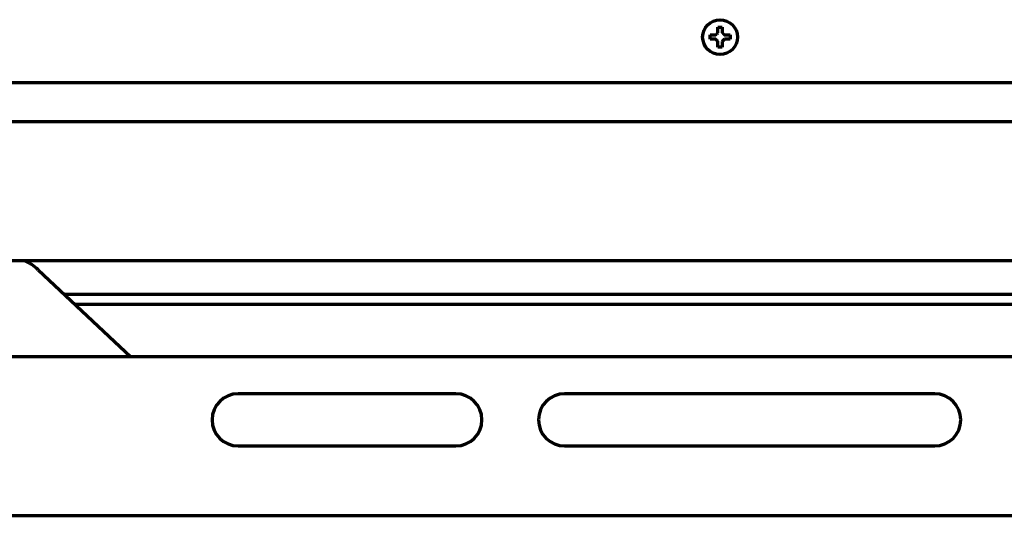
# Model space of a CAD drawing. Units: inches. Extents: x -2898 to 7248, y 606 to 5598.
# Drawn here: x 2808 to 3035, y 684 to 798 of the extents above; entities that cross this region are included whole.
import ezdxf

# ---------------------------------------------------------------- set-up
doc = ezdxf.new("R2010")
doc.units = ezdxf.units.IN

msp = doc.modelspace()

# ---------------------------------------------------------------- linework, layer by layer
at = {"linetype": 'Continuous', "lineweight": 70}
for p, q in [((2966.95, 794.25), (2966.95, 794.75)), ((2966.95, 793.75), (2966.95, 794.25)), ((2971.55, 794.75), (2971.55, 794.25)), ((2971.55, 794.25), (2971.55, 793.75)), ((2697.05, 783.83), (3529.55, 783.83)), ((3470.79, 774.74), (2702.31, 774.74)), ((2715.75, 742.87), (3470.79, 742.87)), ((2812.63, 740.77), (2833.91, 720.75)), ((3353.44, 735.1), (2818.66, 735.1)), ((3350.93, 732.75), (2821.16, 732.75)), ((3459.05, 720.75), (2719.75, 720.75)), ((2908.55, 712.25), (2858.55, 712.25)), ((3018.55, 712.25), (2933.55, 712.25)), ((2858.55, 700.25), (2908.55, 700.25)), ((2933.55, 700.25), (3018.55, 700.25)), ((2696.05, 684.25), (3529.05, 684.25)), ((2998.31, 684.25), (2998.31, 684.08)), ((3020.91, 684.25), (3020.91, 684.08)), ((3031.55, 684.25), (3031.55, 684.15))]:
    msp.add_line(p, q, dxfattribs=at)
msp.add_circle((2969.25, 794.25), 4, dxfattribs=at)
for centre, radius, start, end in [((2805.09, 732.75), 11, 46.757, 66.8069), ((2858.55, 706.25), 6, 90, 270), ((2908.55, 706.25), 6, 270, 90), ((2933.55, 706.25), 6, 90, 270), ((3018.55, 706.25), 6, 270, 90)]:
    msp.add_arc(centre, radius, start, end, dxfattribs=at)
for points in [[(2968.75, 795.25), (2968.75, 795.31), (2968.75, 795.42), (2968.75, 795.58), (2968.75, 795.74), (2968.75, 795.89), (2968.75, 796.04), (2968.75, 796.2), (2968.75, 796.37), (2968.75, 796.49), (2968.75, 796.55)], [(2968.75, 796.55), (2968.91, 796.55), (2969.25, 796.55), (2969.58, 796.55), (2969.75, 796.55)], [(2968.25, 794.75), (2968.27, 794.78), (2968.32, 794.83), (2968.39, 794.9), (2968.46, 794.97), (2968.53, 795.04), (2968.6, 795.11), (2968.68, 795.18), (2968.72, 795.23), (2968.75, 795.25)], [(2969.75, 795.25), (2969.77, 795.23), (2969.82, 795.18), (2969.9, 795.1), (2969.97, 795.03), (2970.04, 794.96), (2970.11, 794.89), (2970.18, 794.82), (2970.22, 794.78), (2970.25, 794.75)], [(2970.25, 794.75), (2970.3, 794.75), (2970.41, 794.75), (2970.57, 794.75), (2970.73, 794.75), (2970.89, 794.75), (2971.04, 794.75), (2971.19, 794.75), (2971.36, 794.75), (2971.48, 794.75), (2971.55, 794.75)], [(2968.25, 793.75), (2968.19, 793.75), (2968.08, 793.75), (2967.92, 793.75), (2967.76, 793.75), (2967.61, 793.75), (2967.46, 793.75), (2967.3, 793.75), (2967.13, 793.75), (2967.01, 793.75), (2966.95, 793.75)], [(2968.75, 793.25), (2968.72, 793.28), (2968.67, 793.33), (2968.6, 793.41), (2968.52, 793.48), (2968.45, 793.55), (2968.38, 793.62), (2968.32, 793.69), (2968.27, 793.73), (2968.25, 793.75)], [(2969.75, 791.95), (2969.58, 791.95), (2969.25, 791.95), (2968.91, 791.95), (2968.75, 791.95)], [(2970.25, 793.75), (2970.22, 793.73), (2970.18, 793.68), (2970.1, 793.61), (2970.03, 793.54), (2969.96, 793.47), (2969.89, 793.4), (2969.82, 793.33), (2969.77, 793.28), (2969.75, 793.25)], [(2969.75, 793.25), (2969.75, 793.2), (2969.75, 793.09), (2969.75, 792.93), (2969.75, 792.77), (2969.75, 792.62), (2969.75, 792.46), (2969.75, 792.31), (2969.75, 792.14), (2969.75, 792.02), (2969.75, 791.95)]]:
    msp.add_open_spline(points, degree=3, dxfattribs=at)
for points in [[(2969.75, 796.55), (2969.75, 796.35), (2969.75, 796.14), (2969.75, 795.82), (2969.75, 795.71), (2969.75, 795.48), (2969.75, 795.37), (2969.75, 795.25)], [(2966.95, 794.75), (2967.15, 794.75), (2967.36, 794.75), (2967.68, 794.75), (2967.79, 794.75), (2968.02, 794.75), (2968.13, 794.75), (2968.25, 794.75)], [(2968.75, 791.95), (2968.75, 792.16), (2968.75, 792.37), (2968.75, 792.69), (2968.75, 792.8), (2968.75, 793.03), (2968.75, 793.14), (2968.75, 793.25)], [(2971.55, 793.75), (2971.34, 793.75), (2971.13, 793.75), (2970.81, 793.75), (2970.7, 793.75), (2970.48, 793.75), (2970.36, 793.75), (2970.25, 793.75)]]:
    msp.add_open_spline(points, degree=3, knots=[0, 0, 0, 0, 0.5, 0.5, 0.75, 0.75, 1, 1, 1, 1], dxfattribs=at)

doc.saveas('drawing.dxf')
